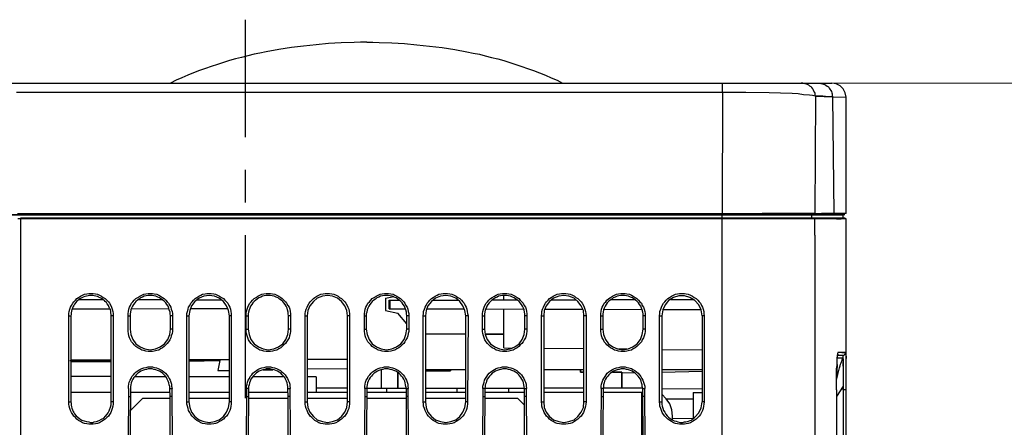
# Model space of a CAD drawing. Units: inches. Extents: x -2049 to 3731, y -2296 to 3484.
# Drawn here: x 132 to 238, y 656 to 700 of the extents above; entities that cross this region are included whole.
import ezdxf

# ---------------------------------------------------------------- set-up
doc = ezdxf.new("R2010")
doc.units = ezdxf.units.IN
doc.header["$MEASUREMENT"] = 0
doc.layers.add('Layer 1', color=7, linetype='Continuous')

msp = doc.modelspace()

# ---------------------------------------------------------------- linework, layer by layer
at = {"layer": 'Layer 1', "color": 7, "lineweight": 25, "true_color": 0xffffff}
for points in [[(156.28, 700.01), (156.28, 687.35)], [(169.41, 697.6), (168.73, 697.6), (168.05, 697.55), (166.66, 697.51), (165.3, 697.43), (163.94, 697.3), (162.59, 697.17), (161.28, 697), (159.92, 696.79), (158.57, 696.54), (157.89, 696.41), (157.26, 696.28), (156.58, 696.12), (155.9, 695.95), (155.26, 695.78), (154.59, 695.61), (153.96, 695.4), (153.32, 695.18), (152.64, 694.97), (152.01, 694.76), (151.37, 694.55), (150.73, 694.3), (150.1, 694.04), (149.47, 693.74), (148.87, 693.49), (148.24, 693.19)], [(169.41, 697.6), (170.08, 697.6), (170.76, 697.55), (172.11, 697.51), (173.47, 697.43), (174.82, 697.3), (176.18, 697.17), (177.54, 697), (178.89, 696.79), (180.2, 696.54), (180.88, 696.41), (181.56, 696.28), (182.19, 696.12), (182.87, 695.95), (183.55, 695.78), (184.18, 695.61), (184.82, 695.4), (185.49, 695.18), (186.13, 694.97), (186.76, 694.76), (187.4, 694.55), (188.03, 694.3), (188.67, 694.04), (189.3, 693.74), (189.94, 693.49), (190.53, 693.19)], [(120.47, 693.19), (219.57, 693.19)], [(207.76, 692.18), (207.76, 693.19)], [(217.79, 691.76), (217.75, 691.88), (217.75, 692.05), (217.71, 692.18), (217.62, 692.31), (217.58, 692.43), (217.5, 692.56), (217.41, 692.69), (217.33, 692.77), (217.2, 692.86), (217.07, 692.94), (216.95, 693.03), (216.82, 693.07), (216.69, 693.11), (216.57, 693.15), (216.44, 693.19), (216.27, 693.19)], [(218.13, 693.19), (218.26, 693.19), (218.38, 693.15), (218.56, 693.11), (218.68, 693.07), (218.81, 693.03), (218.93, 692.94), (219.06, 692.86), (219.19, 692.77), (219.27, 692.64), (219.36, 692.52), (219.45, 692.39), (219.53, 692.26), (219.57, 692.14), (219.61, 692.01), (219.61, 691.84), (219.66, 691.71)], [(221.1, 691.67), (221.01, 692.14), (220.8, 692.56), (220.46, 692.9), (220.04, 693.11), (219.57, 693.19)], [(221.1, 691.67), (221.01, 692.14), (220.8, 692.56), (220.46, 692.9), (220.04, 693.11), (219.57, 693.19)], [(207.76, 692.18), (131.64, 692.18)], [(207.76, 692.18), (207.72, 679.14)], [(217.79, 691.76), (217.62, 691.8), (217.46, 691.84), (217.16, 691.88), (216.52, 691.92), (215.93, 692.01), (215.29, 692.05), (214.03, 692.09), (212.79, 692.14), (210.3, 692.18), (207.76, 692.18)], [(217.79, 691.76), (217.71, 679.14)], [(217.79, 691.76), (219.66, 691.71), (219.19, 691.71), (218.6, 691.76), (217.79, 691.76)], [(219.66, 691.71), (221.1, 691.67)], [(219.82, 679.14), (219.66, 691.71)], [(221.1, 691.67), (221.1, 691.71)], [(221.1, 691.67), (221.1, 691.71)], [(221.1, 679.14), (221.1, 691.67)], [(221.1, 679.14), (221.1, 691.67)], [(156.28, 683.84), (156.28, 680.33)], [(220.8, 678.93), (121.4, 678.93)], [(121.44, 679.01), (220.97, 679.01)], [(131.73, 679.14), (207.72, 679.14)], [(132.07, 678.55), (131.77, 678.55)], [(220.97, 678.63), (132.07, 678.63)], [(132.07, 678.63), (132.11, 678.59), (132.11, 678.55)], [(207.72, 678.55), (132.11, 678.55)], [(132.11, 474.71), (132.11, 678.55)], [(132.19, 679.01), (132.19, 678.93)], [(132.49, 679.01), (132.49, 678.93)], [(136.9, 678.93), (136.9, 679.01)], [(141.93, 678.93), (141.93, 679.01)], [(194.47, 679.01), (194.47, 678.93)], [(199.55, 679.01), (199.55, 678.93)], [(206.95, 678.93), (206.95, 679.01)], [(207.25, 678.93), (207.25, 679.01)], [(207.55, 678.93), (207.55, 679.01)], [(207.72, 679.14), (207.72, 679.01)], [(207.72, 679.14), (212.04, 679.14)], [(207.72, 678.93), (207.72, 679.01)], [(207.72, 678.63), (207.72, 678.93)], [(207.72, 650.06), (207.72, 678.63)], [(211.36, 678.55), (207.72, 678.55)], [(216.48, 678.55), (211.36, 678.55)], [(216.69, 679.14), (212.04, 679.14)], [(216.18, 679.01), (216.18, 678.93)], [(217.24, 678.55), (216.48, 678.55)], [(217.41, 679.14), (216.69, 679.14)], [(217.71, 678.55), (217.24, 678.55)], [(217.62, 679.14), (217.41, 679.14)], [(217.41, 678.63), (217.41, 678.93)], [(217.71, 678.55), (217.67, 678.59), (217.62, 678.63), (217.58, 678.63)], [(217.71, 679.14), (217.62, 679.14)], [(217.71, 679.14), (217.71, 679.05), (217.62, 679.05)], [(217.71, 679.14), (219.02, 679.14), (218.43, 679.14)], [(219.02, 678.55), (217.71, 678.55)], [(217.71, 676.81), (217.71, 678.55)], [(218.3, 679.01), (218.3, 678.93)], [(219.82, 679.14), (219.02, 679.14), (219.74, 679.14)], [(220.08, 678.55), (219.02, 678.55)], [(220.46, 679.14), (219.82, 679.14)], [(220.08, 678.55), (220.55, 678.55)], [(221.1, 678.55), (220.37, 678.55)], [(221.1, 679.14), (220.46, 679.14)], [(220.8, 678.63), (220.8, 678.93)], [(221.1, 678.55), (221.05, 678.59), (220.97, 678.63)], [(221.1, 679.14), (221.1, 679.18)], [(221.1, 679.14), (221.1, 679.18)], [(221.1, 679.14), (221.1, 679.18)], [(221.1, 534.49), (221.1, 678.55)], [(156.28, 676.81), (156.28, 659.24)], [(217.71, 676.81), (217.71, 649.68)], [(137.27, 668.09), (137.27, 668.34), (137.32, 668.56), (137.4, 668.81), (137.45, 669.02), (137.57, 669.23), (137.7, 669.45), (137.82, 669.62), (138, 669.78), (138.16, 669.95), (138.33, 670.08), (138.55, 670.21), (138.76, 670.33), (138.97, 670.42), (139.22, 670.46), (139.43, 670.5), (139.9, 670.5), (140.15, 670.46), (140.36, 670.42), (140.58, 670.33), (140.79, 670.21), (141, 670.08), (141.21, 669.95), (141.38, 669.78), (141.55, 669.62), (141.68, 669.45), (141.8, 669.23), (141.89, 669.02), (141.97, 668.81), (142.01, 668.56), (142.06, 668.34), (142.06, 668.09)], [(141.85, 668.09), (141.85, 668.26), (141.8, 668.43), (141.8, 668.6), (141.76, 668.77), (141.68, 668.94), (141.59, 669.11), (141.55, 669.23), (141.42, 669.4), (141.34, 669.53), (141.21, 669.66), (141.09, 669.78), (140.96, 669.87), (140.79, 669.95), (140.66, 670.04), (140.49, 670.12), (140.36, 670.17), (140.2, 670.21), (140.03, 670.25), (139.86, 670.29), (139.52, 670.29), (139.35, 670.25), (139.18, 670.21), (139.01, 670.17), (138.84, 670.12), (138.67, 670.04), (138.55, 669.95), (138.37, 669.87), (138.25, 669.74), (138.12, 669.66), (138.04, 669.53), (137.91, 669.36)], [(143.67, 668.09), (143.67, 668.34), (143.71, 668.56), (143.75, 668.81), (143.84, 669.02), (143.92, 669.23), (144.05, 669.45), (144.18, 669.62), (144.34, 669.78), (144.51, 669.95), (144.73, 670.08), (144.94, 670.21), (145.15, 670.33), (145.36, 670.42), (145.58, 670.46), (145.83, 670.5), (146.29, 670.5), (146.5, 670.46), (146.76, 670.42), (146.97, 670.33), (147.18, 670.21), (147.39, 670.08), (147.56, 669.95), (147.73, 669.78), (147.9, 669.62), (148.03, 669.45), (148.16, 669.23), (148.28, 669.02), (148.32, 668.81), (148.41, 668.56), (148.45, 668.34), (148.45, 668.09)], [(148.24, 668.09), (148.2, 668.3), (148.2, 668.51), (148.11, 668.73), (148.07, 668.94), (147.98, 669.15), (147.86, 669.32), (147.73, 669.49), (147.6, 669.66), (147.43, 669.78), (147.27, 669.91), (147.05, 670.04), (146.88, 670.12), (146.68, 670.21), (146.46, 670.25), (146.25, 670.29), (145.83, 670.29), (145.62, 670.25), (145.4, 670.21), (145.23, 670.12), (145.02, 670.04), (144.85, 669.91), (144.68, 669.78), (144.51, 669.66), (144.39, 669.49), (144.26, 669.32), (144.13, 669.15), (144.05, 668.94), (143.96, 668.73), (143.92, 668.51), (143.88, 668.3), (143.88, 668.09)], [(150.02, 668.09), (150.02, 668.34), (150.06, 668.56), (150.14, 668.81), (150.18, 669.02), (150.32, 669.23), (150.44, 669.45), (150.57, 669.62), (150.73, 669.78), (150.91, 669.95), (151.07, 670.08), (151.29, 670.21), (151.5, 670.33), (151.71, 670.42), (151.97, 670.46), (152.17, 670.5), (152.64, 670.5), (152.9, 670.46), (153.11, 670.42), (153.32, 670.33), (153.53, 670.21), (153.74, 670.08), (153.96, 669.95), (154.12, 669.78), (154.29, 669.62), (154.42, 669.45), (154.55, 669.23), (154.63, 669.02), (154.71, 668.81), (154.76, 668.56), (154.8, 668.34), (154.8, 668.09)], [(154.59, 668.09), (154.51, 668.68), (154.29, 669.19), (153.96, 669.66), (153.49, 670), (152.98, 670.21), (152.43, 670.29), (151.84, 670.21), (151.33, 670), (150.87, 669.66), (150.52, 669.19), (150.32, 668.68), (150.23, 668.09)], [(156.41, 668.09), (156.41, 668.34), (156.45, 668.56), (156.5, 668.81), (156.58, 669.02), (156.66, 669.23), (156.79, 669.45), (156.96, 669.62), (157.09, 669.78), (157.26, 669.95), (157.47, 670.08), (157.68, 670.21), (157.89, 670.33), (158.1, 670.42), (158.31, 670.46), (158.57, 670.5), (159.04, 670.5), (159.25, 670.46), (159.5, 670.42), (159.71, 670.33), (159.92, 670.21), (160.14, 670.08), (160.3, 669.95), (160.48, 669.78), (160.64, 669.62), (160.77, 669.45), (160.9, 669.23), (161.03, 669.02), (161.11, 668.81), (161.15, 668.56), (161.19, 668.34), (161.19, 668.09)], [(160.98, 668.09), (160.94, 668.3), (160.94, 668.51), (160.85, 668.73), (160.81, 668.94), (160.73, 669.15), (160.6, 669.32), (160.48, 669.49), (160.35, 669.66), (160.18, 669.78), (160.01, 669.91), (159.84, 670.04), (159.63, 670.12), (159.41, 670.21), (159.2, 670.25), (158.99, 670.29), (158.57, 670.29), (158.36, 670.25), (158.15, 670.21), (157.98, 670.12), (157.76, 670.04), (157.6, 669.91), (157.43, 669.78), (157.26, 669.66), (157.13, 669.49), (157, 669.32), (156.87, 669.15), (156.79, 668.94), (156.71, 668.73), (156.66, 668.51), (156.62, 668.3), (156.62, 668.09)], [(162.76, 668.09), (162.76, 668.34), (162.8, 668.56), (162.89, 668.81), (162.97, 669.02), (163.06, 669.23), (163.18, 669.45), (163.31, 669.62), (163.48, 669.78), (163.65, 669.95), (163.82, 670.08), (164.03, 670.21), (164.24, 670.33), (164.45, 670.42), (164.71, 670.46), (164.92, 670.5), (165.38, 670.5), (165.64, 670.46), (165.85, 670.42), (166.11, 670.33), (166.32, 670.21), (166.48, 670.08), (166.7, 669.95), (166.87, 669.78), (167.03, 669.62), (167.16, 669.45), (167.29, 669.23), (167.37, 669.02), (167.46, 668.81), (167.5, 668.56), (167.54, 668.34), (167.54, 668.09)], [(167.33, 668.09), (167.25, 668.68), (167.03, 669.19), (166.7, 669.66), (166.27, 670), (165.72, 670.21), (165.17, 670.29), (164.62, 670.21), (164.07, 670), (163.65, 669.66), (163.27, 669.19), (163.06, 668.68), (162.97, 668.09)], [(169.15, 668.09), (169.15, 668.34), (169.2, 668.56), (169.24, 668.81), (169.32, 669.02), (169.41, 669.23), (169.53, 669.45), (169.7, 669.62), (169.83, 669.78), (170, 669.95), (170.21, 670.08), (170.42, 670.21), (170.63, 670.33), (170.85, 670.42), (171.06, 670.46), (171.31, 670.5), (171.77, 670.5), (171.99, 670.46), (172.25, 670.42), (172.45, 670.33), (172.66, 670.21), (172.88, 670.08), (173.05, 669.95), (173.21, 669.78), (173.39, 669.62), (173.51, 669.45), (173.64, 669.23), (173.76, 669.02), (173.85, 668.81), (173.89, 668.56), (173.94, 668.34), (173.94, 668.09)], [(173.72, 668.09), (173.68, 668.3), (173.68, 668.51), (173.64, 668.73), (173.55, 668.94), (173.47, 669.15), (173.35, 669.32), (173.21, 669.49), (173.09, 669.66), (172.92, 669.78), (172.75, 669.91), (172.58, 670.04), (172.37, 670.12), (172.16, 670.21), (171.95, 670.25), (171.73, 670.29), (171.31, 670.29), (171.1, 670.25), (170.89, 670.21), (170.72, 670.12), (170.51, 670.04), (170.34, 669.91), (170.17, 669.78), (170, 669.66), (169.87, 669.49), (169.75, 669.32), (169.62, 669.15), (169.53, 668.94), (169.45, 668.73), (169.41, 668.51), (169.36, 668.3), (169.36, 668.09)], [(171.44, 670), (172.33, 670.17)], [(171.44, 670), (171.44, 668.68)], [(175.5, 668.09), (175.54, 668.34), (175.54, 668.56), (175.63, 668.81), (175.71, 669.02), (175.8, 669.23), (175.93, 669.45), (176.05, 669.62), (176.22, 669.78), (176.39, 669.95), (176.56, 670.08), (176.77, 670.21), (176.99, 670.33), (177.19, 670.42), (177.45, 670.46), (177.66, 670.5), (178.13, 670.5), (178.38, 670.46), (178.59, 670.42), (178.84, 670.33), (179.06, 670.21), (179.23, 670.08), (179.44, 669.95), (179.61, 669.78), (179.78, 669.62), (179.9, 669.45), (180.03, 669.23), (180.12, 669.02), (180.2, 668.81), (180.24, 668.56), (180.28, 668.34), (180.33, 668.09)], [(180.08, 668.09), (179.99, 668.68), (179.78, 669.19), (179.44, 669.66), (179.02, 670), (178.47, 670.21), (177.92, 670.29), (177.36, 670.21), (176.81, 670), (176.39, 669.66), (176.01, 669.19), (175.8, 668.68), (175.75, 668.09)], [(181.89, 668.09), (181.89, 668.34), (181.93, 668.56), (181.98, 668.81), (182.07, 669.02), (182.15, 669.23), (182.28, 669.45), (182.44, 669.62), (182.57, 669.78), (182.74, 669.95), (182.95, 670.08), (183.17, 670.21), (183.38, 670.33), (183.59, 670.42), (183.8, 670.46), (184.06, 670.5), (184.52, 670.5), (184.73, 670.46), (184.98, 670.42), (185.2, 670.33), (185.41, 670.21), (185.62, 670.08), (185.79, 669.95), (185.96, 669.78), (186.13, 669.62), (186.26, 669.45), (186.38, 669.23), (186.51, 669.02), (186.59, 668.81), (186.64, 668.56), (186.68, 668.34), (186.68, 668.09)], [(186.47, 668.09), (186.47, 668.3), (186.42, 668.51), (186.38, 668.73), (186.3, 668.94), (186.21, 669.15), (186.08, 669.32), (185.96, 669.49), (185.83, 669.66), (185.66, 669.78), (185.49, 669.91), (185.32, 670.04), (185.11, 670.12), (184.9, 670.21), (184.69, 670.25), (184.48, 670.29), (184.06, 670.29), (183.84, 670.25), (183.63, 670.21), (183.46, 670.12), (183.25, 670.04), (183.08, 669.91), (182.91, 669.78), (182.74, 669.66), (182.62, 669.49), (182.48, 669.32), (182.36, 669.15), (182.28, 668.94), (182.19, 668.73), (182.15, 668.51), (182.11, 668.3), (182.11, 668.09)], [(184.18, 669.83), (184.18, 670.25)], [(188.25, 668.09), (188.29, 668.34), (188.29, 668.56), (188.37, 668.81), (188.46, 669.02), (188.54, 669.23), (188.67, 669.45), (188.8, 669.62), (188.96, 669.78), (189.13, 669.95), (189.3, 670.08), (189.51, 670.21), (189.72, 670.33), (189.94, 670.42), (190.19, 670.46), (190.4, 670.5), (190.87, 670.5), (191.12, 670.46), (191.34, 670.42), (191.59, 670.33), (191.8, 670.21), (191.97, 670.08), (192.18, 669.95), (192.35, 669.78), (192.52, 669.62), (192.65, 669.45), (192.78, 669.23), (192.86, 669.02), (192.94, 668.81), (192.99, 668.56), (193.03, 668.34), (193.07, 668.09)], [(192.82, 668.09), (192.78, 668.68), (192.52, 669.19), (192.18, 669.66), (191.76, 670), (191.21, 670.21), (190.66, 670.29), (190.11, 670.21), (189.56, 670), (189.13, 669.66), (188.75, 669.19), (188.54, 668.68), (188.5, 668.09)], [(194.64, 668.09), (194.64, 668.34), (194.68, 668.56), (194.72, 668.81), (194.8, 669.02), (194.89, 669.23), (195.02, 669.45), (195.19, 669.62), (195.31, 669.78), (195.53, 669.95), (195.69, 670.08), (195.91, 670.21), (196.12, 670.33), (196.33, 670.42), (196.54, 670.46), (196.79, 670.5), (197.26, 670.5), (197.47, 670.46), (197.73, 670.42), (197.94, 670.33), (198.15, 670.21), (198.36, 670.08), (198.53, 669.95), (198.7, 669.78), (198.87, 669.62), (199.04, 669.45), (199.12, 669.23), (199.25, 669.02), (199.33, 668.81), (199.38, 668.56), (199.42, 668.34), (199.42, 668.09)], [(199.21, 668.09), (199.21, 668.3), (199.17, 668.51), (199.12, 668.73), (199.04, 668.94), (198.96, 669.15), (198.83, 669.32), (198.7, 669.49), (198.57, 669.66), (198.4, 669.78), (198.23, 669.91), (198.07, 670.04), (197.85, 670.12), (197.64, 670.21), (197.43, 670.25), (197.22, 670.29), (196.79, 670.29), (196.58, 670.25), (196.42, 670.21), (196.2, 670.12), (195.99, 670.04), (195.82, 669.91), (195.65, 669.78), (195.48, 669.66), (195.35, 669.49), (195.23, 669.32), (195.1, 669.15), (195.02, 668.94), (194.93, 668.73), (194.89, 668.51), (194.85, 668.3), (194.85, 668.09)], [(200.98, 668.09), (201.03, 668.34), (201.03, 668.56), (201.11, 668.81), (201.2, 669.02), (201.28, 669.23), (201.41, 669.45), (201.54, 669.62), (201.71, 669.78), (201.87, 669.95), (202.05, 670.08), (202.26, 670.21), (202.47, 670.33), (202.72, 670.42), (202.93, 670.46), (203.15, 670.5), (203.66, 670.5), (203.86, 670.46), (204.07, 670.42), (204.33, 670.33), (204.55, 670.21), (204.71, 670.08), (204.92, 669.95), (205.1, 669.78), (205.26, 669.62), (205.39, 669.45), (205.51, 669.23), (205.6, 669.02), (205.69, 668.81), (205.77, 668.56), (205.77, 668.34), (205.81, 668.09)], [(203.66, 670.25), (203.06, 670.25), (202.47, 670.08), (201.96, 669.74), (201.58, 669.28), (201.32, 668.73), (201.24, 668.09)], [(205.56, 668.09), (205.47, 668.73), (205.22, 669.28), (204.8, 669.74), (204.25, 670.08), (203.66, 670.25)], [(137.91, 669.36), (137.82, 669.23), (137.74, 669.11), (137.66, 668.94), (137.61, 668.77), (137.57, 668.6), (137.53, 668.43), (137.53, 668.26), (137.49, 668.09)], [(141, 669.83), (138.37, 669.83)], [(147.39, 669.83), (144.73, 669.83)], [(153.78, 669.78), (151.07, 669.78)], [(171.82, 669.78), (172.92, 669.78)], [(171.82, 668.85), (171.82, 669.78)], [(171.95, 668.85), (171.95, 669.78)], [(176.56, 669.78), (179.27, 669.78)], [(182.95, 669.83), (185.62, 669.83)], [(189.35, 669.83), (191.97, 669.83)], [(195.74, 669.87), (198.28, 669.87)], [(202.17, 669.87), (204.63, 669.87)], [(137.27, 668.09), (137.49, 668.09)], [(137.27, 658.82), (137.27, 668.09)], [(137.49, 668.09), (137.49, 658.82)], [(141.72, 668.81), (137.61, 668.81)], [(142.06, 668.09), (141.85, 668.09)], [(141.85, 658.82), (141.85, 668.09)], [(142.06, 668.09), (142.06, 658.82)], [(143.67, 668.09), (143.88, 668.09)], [(143.67, 666.65), (143.67, 668.09)], [(143.88, 668.09), (143.88, 666.65)], [(148.07, 668.85), (144, 668.81)], [(148.45, 668.09), (148.24, 668.09)], [(148.24, 666.65), (148.24, 668.09)], [(148.45, 668.09), (148.45, 666.65)], [(150.02, 668.09), (150.23, 668.09)], [(150.02, 658.82), (150.02, 668.09)], [(150.23, 668.09), (150.23, 658.82)], [(154.46, 668.85), (150.4, 668.85)], [(154.8, 668.09), (154.59, 668.09)], [(154.59, 658.82), (154.59, 668.09)], [(154.8, 668.09), (154.8, 658.82)], [(156.41, 668.09), (156.62, 668.09)], [(156.41, 666.65), (156.41, 668.09)], [(156.62, 668.09), (156.62, 666.65)], [(161.19, 668.09), (160.98, 668.09)], [(160.98, 666.65), (160.98, 668.09)], [(161.19, 668.09), (161.19, 666.65)], [(162.76, 668.09), (162.97, 668.09)], [(162.76, 658.82), (162.76, 668.09)], [(162.97, 668.09), (162.97, 658.82)], [(167.54, 668.09), (167.33, 668.09)], [(167.33, 658.82), (167.33, 668.09)], [(167.54, 668.09), (167.54, 658.82)], [(169.15, 668.09), (169.36, 668.09)], [(169.15, 666.65), (169.15, 668.09)], [(169.36, 668.09), (169.36, 666.65)], [(171.44, 668.68), (172.75, 668.39)], [(171.82, 668.85), (173.55, 668.85)], [(173.72, 667.24), (172.75, 668.39)], [(173.94, 668.09), (173.72, 668.09)], [(173.72, 666.65), (173.72, 668.09)], [(173.94, 668.09), (173.94, 666.65)], [(175.5, 668.09), (175.75, 668.09)], [(175.5, 658.82), (175.5, 668.09)], [(175.75, 668.09), (175.75, 658.82)], [(175.89, 668.85), (179.94, 668.85)], [(180.33, 668.09), (180.08, 668.09)], [(180.08, 658.82), (180.08, 668.09)], [(180.33, 668.09), (180.28, 658.82)], [(181.89, 668.09), (182.11, 668.09)], [(181.89, 666.65), (181.89, 668.09)], [(182.11, 668.09), (182.11, 666.65)], [(182.23, 668.85), (186.34, 668.81)], [(184.18, 664.66), (184.18, 668.81)], [(186.68, 668.09), (186.47, 668.09)], [(186.47, 666.65), (186.47, 668.09)], [(186.68, 668.09), (186.68, 666.65)], [(188.25, 668.09), (188.5, 668.09)], [(188.25, 658.82), (188.25, 668.09)], [(188.5, 668.09), (188.5, 658.82)], [(188.62, 668.81), (192.69, 668.81)], [(193.07, 668.09), (192.82, 668.09)], [(192.82, 658.82), (192.82, 668.09)], [(193.07, 668.09), (193.07, 658.82)], [(194.64, 668.09), (194.85, 668.09)], [(194.64, 666.65), (194.64, 668.09)], [(194.85, 668.09), (194.85, 666.65)], [(194.98, 668.81), (199.08, 668.77)], [(199.42, 668.09), (199.21, 668.09)], [(199.21, 666.65), (199.21, 668.09)], [(199.42, 668.09), (199.42, 666.65)], [(200.98, 668.09), (201.24, 668.09)], [(200.98, 658.82), (200.98, 668.09)], [(201.24, 668.09), (201.24, 658.82)], [(201.32, 668.77), (205.43, 668.77)], [(205.81, 668.09), (205.56, 668.09)], [(205.56, 668.09), (205.56, 658.82)], [(205.81, 668.09), (205.81, 658.82)], [(148.45, 666.65), (148.45, 666.4), (148.41, 666.19), (148.32, 665.93), (148.28, 665.72), (148.16, 665.51), (148.03, 665.3), (147.9, 665.13), (147.73, 664.96), (147.56, 664.79), (147.39, 664.66), (147.18, 664.53), (146.97, 664.41), (146.76, 664.37), (146.5, 664.28), (146.29, 664.24), (145.83, 664.24), (145.58, 664.28), (145.36, 664.37), (145.15, 664.41), (144.94, 664.53), (144.73, 664.66), (144.51, 664.79), (144.34, 664.96), (144.22, 665.13), (144.05, 665.3), (143.92, 665.51), (143.84, 665.72), (143.75, 665.93), (143.71, 666.19), (143.67, 666.4), (143.67, 666.65)], [(143.88, 666.65), (143.96, 666.1), (144.18, 665.55), (144.51, 665.09), (144.98, 664.75), (145.49, 664.53), (146.04, 664.45), (146.63, 664.53), (147.14, 664.75), (147.6, 665.09), (147.94, 665.55), (148.16, 666.1), (148.24, 666.65)], [(148.45, 666.65), (148.24, 666.65)], [(156.41, 666.65), (156.62, 666.65)], [(161.19, 666.65), (161.19, 666.4), (161.15, 666.19), (161.07, 665.93), (161.03, 665.72), (160.9, 665.51), (160.77, 665.3), (160.64, 665.13), (160.48, 664.96), (160.3, 664.79), (160.14, 664.66), (159.92, 664.53), (159.71, 664.41), (159.5, 664.37), (159.25, 664.28), (159.04, 664.24), (158.57, 664.24), (158.31, 664.28), (158.1, 664.37), (157.89, 664.41), (157.68, 664.53), (157.47, 664.66), (157.26, 664.79), (157.09, 664.96), (156.96, 665.13), (156.79, 665.3), (156.66, 665.51), (156.58, 665.72), (156.5, 665.93), (156.45, 666.19), (156.41, 666.4), (156.41, 666.65)], [(156.62, 666.65), (156.71, 666.1), (156.91, 665.55), (157.26, 665.09), (157.72, 664.75), (158.23, 664.53), (158.78, 664.45), (159.37, 664.53), (159.88, 664.75), (160.35, 665.09), (160.69, 665.55), (160.9, 666.1), (160.98, 666.65)], [(161.19, 666.65), (160.98, 666.65)], [(169.15, 666.65), (169.36, 666.65)], [(173.94, 666.65), (173.94, 666.4), (173.89, 666.19), (173.85, 665.93), (173.76, 665.72), (173.64, 665.51), (173.51, 665.3), (173.39, 665.13), (173.21, 664.96), (173.05, 664.79), (172.88, 664.66), (172.66, 664.53), (172.45, 664.41), (172.25, 664.37), (171.99, 664.28), (171.77, 664.24), (171.31, 664.24), (171.06, 664.28), (170.85, 664.37), (170.63, 664.41), (170.42, 664.53), (170.21, 664.66), (170, 664.79), (169.83, 664.96), (169.7, 665.13), (169.53, 665.3), (169.41, 665.51), (169.32, 665.72), (169.24, 665.93), (169.2, 666.19), (169.15, 666.4), (169.15, 666.65)], [(169.36, 666.65), (169.45, 666.1), (169.66, 665.55), (170, 665.09), (170.46, 664.75), (170.97, 664.53), (171.52, 664.45), (172.11, 664.53), (172.62, 664.75), (173.09, 665.09), (173.43, 665.55), (173.64, 666.1), (173.72, 666.65)], [(173.94, 666.65), (173.72, 666.65)], [(180.08, 666.14), (175.75, 666.14)], [(181.89, 666.65), (182.11, 666.65)], [(186.68, 666.65), (186.68, 666.4), (186.64, 666.19), (186.59, 665.93), (186.51, 665.72), (186.38, 665.51), (186.26, 665.3), (186.13, 665.13), (185.96, 664.96), (185.79, 664.79), (185.62, 664.66), (185.41, 664.53), (185.2, 664.41), (184.98, 664.37), (184.73, 664.28), (184.52, 664.24), (184.06, 664.24), (183.8, 664.28), (183.59, 664.37), (183.38, 664.41), (183.17, 664.53), (182.95, 664.66), (182.74, 664.79), (182.57, 664.96), (182.44, 665.13), (182.28, 665.3), (182.15, 665.51), (182.07, 665.72), (181.98, 665.93), (181.93, 666.19), (181.89, 666.4), (181.89, 666.65)], [(182.11, 666.65), (182.19, 666.1), (182.4, 665.55), (182.74, 665.09), (183.21, 664.75), (183.72, 664.53), (184.27, 664.45), (184.86, 664.53), (185.37, 664.75), (185.83, 665.09), (186.17, 665.55), (186.38, 666.1), (186.47, 666.65)], [(186.68, 666.65), (186.47, 666.65)], [(194.64, 666.65), (194.85, 666.65)], [(199.42, 666.65), (199.42, 666.4), (199.38, 666.19), (199.33, 665.93), (199.25, 665.72), (199.12, 665.51), (199.04, 665.3), (198.87, 665.13), (198.7, 664.96), (198.53, 664.79), (198.36, 664.66), (198.15, 664.53), (197.94, 664.41), (197.73, 664.37), (197.47, 664.28), (197.26, 664.24), (196.79, 664.24), (196.54, 664.28), (196.33, 664.37), (196.12, 664.41), (195.91, 664.53), (195.69, 664.66), (195.53, 664.79), (195.31, 664.96), (195.19, 665.13), (195.02, 665.3), (194.93, 665.51), (194.8, 665.72), (194.72, 665.93), (194.68, 666.19), (194.64, 666.4), (194.64, 666.65)], [(194.85, 666.65), (194.93, 666.1), (195.14, 665.55), (195.48, 665.09), (195.95, 664.75), (196.46, 664.53), (197.01, 664.45), (197.6, 664.53), (198.11, 664.75), (198.57, 665.09), (198.92, 665.55), (199.12, 666.1), (199.21, 666.65)], [(199.42, 666.65), (199.21, 666.65)], [(184.18, 664.66), (185.11, 664.62)], [(188.5, 664.62), (192.82, 664.58)], [(196.54, 664.53), (197.47, 664.53)], [(201.24, 664.49), (205.56, 664.45)], [(220.12, 662.84), (220.12, 663.6), (220.16, 663.69), (220.16, 663.9)], [(220.12, 663.39), (220.12, 663.6), (220.16, 663.77)], [(220.25, 664.15), (220.21, 664.15), (220.21, 664.11), (220.16, 664.03), (220.16, 663.9)], [(220.16, 663.77), (220.16, 663.9)], [(220.16, 663.86), (220.33, 663.86), (220.21, 663.86)], [(220.21, 664.03), (220.21, 664.07), (220.25, 664.15)], [(220.5, 664.15), (220.25, 664.15)], [(220.33, 663.86), (220.76, 663.86)], [(221.1, 664.15), (220.37, 664.15)], [(220.63, 664.15), (220.5, 664.15)], [(220.63, 664.15), (220.88, 664.15)], [(220.76, 663.86), (220.84, 663.86), (220.92, 663.9), (220.97, 663.94), (221.05, 664.03), (221.05, 664.07), (221.1, 664.15)], [(220.8, 663.77), (220.76, 663.86)], [(220.8, 663.43), (220.8, 663.77)], [(221.1, 663.94), (221.1, 664.15)], [(221.1, 663.77), (221.1, 663.94)], [(137.4, 663.27), (141.76, 663.27)], [(137.49, 663.35), (141.85, 663.35)], [(137.49, 663.27), (141.85, 663.27)], [(137.49, 663.14), (141.85, 663.18)], [(143.71, 660.26), (143.71, 660.51), (143.75, 660.72), (143.79, 660.94), (143.88, 661.15), (144, 661.36), (144.09, 661.57), (144.26, 661.74), (144.39, 661.91), (144.55, 662.08), (144.77, 662.21), (144.94, 662.33), (145.15, 662.42), (145.36, 662.5), (145.62, 662.55), (145.83, 662.59), (146.29, 662.59), (146.5, 662.55), (146.72, 662.5), (146.93, 662.42), (147.14, 662.33), (147.35, 662.21), (147.52, 662.08), (147.69, 661.91), (147.86, 661.74), (147.98, 661.57), (148.11, 661.36), (148.2, 661.15), (148.28, 660.94), (148.37, 660.72), (148.37, 660.51), (148.41, 660.26)], [(150.23, 663.39), (154.59, 663.39)], [(153.57, 663.27), (153.36, 662.21)], [(156.45, 660.26), (156.45, 660.51), (156.5, 660.72), (156.54, 660.94), (156.62, 661.15), (156.75, 661.36), (156.83, 661.57), (157, 661.74), (157.13, 661.91), (157.3, 662.08), (157.51, 662.21), (157.68, 662.33), (157.89, 662.42), (158.1, 662.5), (158.36, 662.55), (158.57, 662.59), (159.04, 662.59), (159.25, 662.55), (159.46, 662.5), (159.67, 662.42), (159.88, 662.33), (160.09, 662.21), (160.26, 662.08), (160.43, 661.91), (160.6, 661.74), (160.73, 661.57), (160.85, 661.36), (160.94, 661.15), (161.03, 660.94), (161.11, 660.72), (161.11, 660.51), (161.15, 660.26)], [(162.97, 663.43), (167.33, 663.43)], [(169.2, 660.26), (169.2, 660.51), (169.24, 660.72), (169.28, 660.94), (169.36, 661.15), (169.49, 661.36), (169.57, 661.57), (169.75, 661.74), (169.87, 661.91), (170.04, 662.08), (170.25, 662.21), (170.42, 662.33), (170.63, 662.42), (170.85, 662.5), (171.1, 662.55), (171.31, 662.59), (171.77, 662.59), (171.99, 662.55), (172.2, 662.5), (172.41, 662.42), (172.62, 662.33), (172.84, 662.21), (173, 662.08), (173.17, 661.91), (173.35, 661.74), (173.47, 661.57), (173.6, 661.36), (173.68, 661.15), (173.76, 660.94), (173.85, 660.72), (173.85, 660.51), (173.89, 660.26)], [(181.93, 660.26), (181.93, 660.51), (181.98, 660.72), (182.07, 660.94), (182.11, 661.15), (182.23, 661.36), (182.36, 661.57), (182.48, 661.74), (182.62, 661.91), (182.78, 662.08), (182.99, 662.21), (183.17, 662.33), (183.38, 662.42), (183.59, 662.5), (183.84, 662.55), (184.06, 662.59), (184.52, 662.59), (184.73, 662.55), (184.94, 662.5), (185.16, 662.42), (185.37, 662.33), (185.58, 662.21), (185.75, 662.08), (185.92, 661.91), (186.08, 661.74), (186.21, 661.57), (186.34, 661.36), (186.42, 661.15), (186.51, 660.94), (186.59, 660.72), (186.59, 660.51), (186.64, 660.26)], [(194.68, 660.26), (194.68, 660.51), (194.72, 660.72), (194.8, 660.94), (194.85, 661.15), (194.98, 661.36), (195.1, 661.57), (195.23, 661.74), (195.35, 661.91), (195.53, 662.08), (195.74, 662.21), (195.91, 662.33), (196.12, 662.42), (196.33, 662.5), (196.58, 662.55), (196.79, 662.59), (197.26, 662.59), (197.47, 662.55), (197.68, 662.5), (197.94, 662.42), (198.11, 662.33), (198.32, 662.21), (198.49, 662.08), (198.66, 661.91), (198.83, 661.74), (198.96, 661.57), (199.08, 661.36), (199.17, 661.15), (199.25, 660.94), (199.33, 660.72), (199.38, 660.51), (199.38, 660.26)], [(220.12, 662.84), (220.08, 661.49)], [(220.08, 661.49), (220.08, 662.38), (220.12, 662.76)], [(220.08, 661.23), (220.21, 661.78), (220.33, 662.21), (220.37, 662.5), (220.46, 662.71)], [(220.12, 663.56), (220.76, 663.56)], [(220.12, 662.76), (220.12, 663.39)], [(220.46, 662.71), (220.5, 662.88)], [(220.5, 662.88), (220.55, 663.05), (220.59, 663.14), (220.63, 663.22), (220.67, 663.31), (220.67, 663.39), (220.71, 663.43)], [(220.71, 663.43), (220.71, 663.48), (220.76, 663.56)], [(220.8, 663.43), (220.8, 663.14)], [(220.8, 662.67), (220.8, 661.4)], [(220.8, 662.67), (220.8, 660.51)], [(221.1, 663.1), (221.1, 663.52)], [(221.1, 662.55), (221.1, 663.1)], [(141.85, 661.57), (137.49, 661.57)], [(148.24, 650.95), (148.2, 659.41), (148.16, 660.26), (148.16, 660.47), (148.11, 660.68), (148.07, 660.89), (147.98, 661.06), (147.9, 661.28), (147.82, 661.44), (147.69, 661.61), (147.56, 661.74), (147.39, 661.91), (147.23, 662.04), (147.05, 662.12), (146.84, 662.21), (146.68, 662.29), (146.46, 662.33), (146.25, 662.38), (145.83, 662.38), (145.66, 662.33), (145.44, 662.29), (145.23, 662.21), (145.06, 662.12), (144.89, 662.04), (144.73, 661.91), (144.55, 661.74), (144.43, 661.61), (144.3, 661.44), (144.18, 661.28), (144.09, 661.06), (144, 660.89), (143.96, 660.68), (143.92, 660.47), (143.92, 659.41), (143.84, 650.95)], [(147.73, 661.53), (144.39, 661.53)], [(154.59, 661.53), (150.23, 661.53)], [(153.36, 662.21), (154.59, 662.21)], [(160.98, 650.95), (160.94, 659.41), (160.9, 660.26), (160.9, 660.47), (160.85, 660.68), (160.81, 660.89), (160.77, 661.06), (160.64, 661.28), (160.56, 661.44), (160.43, 661.61), (160.3, 661.74), (160.14, 661.91), (159.96, 662.04), (159.8, 662.12), (159.59, 662.21), (159.41, 662.29), (159.2, 662.33), (158.99, 662.38), (158.57, 662.38), (158.4, 662.33), (158.19, 662.29), (157.98, 662.21), (157.81, 662.12), (157.64, 662.04), (157.47, 661.91), (157.3, 661.74), (157.17, 661.61), (157.05, 661.44), (156.91, 661.28), (156.83, 661.06), (156.75, 660.89), (156.71, 660.68), (156.66, 660.47), (156.66, 659.41), (156.58, 650.95)], [(160.48, 661.53), (157.13, 661.53)], [(158.23, 662.29), (159.29, 662.29)], [(162.97, 662.38), (167.33, 662.42)], [(163.94, 661.53), (162.97, 661.53)], [(163.94, 661.53), (163.94, 659.84)], [(173.72, 650.95), (173.68, 659.41), (173.68, 660.26), (173.64, 660.47), (173.6, 660.68), (173.55, 660.89), (173.51, 661.06), (173.39, 661.28), (173.3, 661.44), (173.17, 661.61), (173.05, 661.74), (172.88, 661.91), (172.71, 662.04), (172.54, 662.12), (172.33, 662.21), (172.16, 662.29), (171.95, 662.33), (171.73, 662.38), (171.31, 662.38), (171.14, 662.33), (170.93, 662.29), (170.72, 662.21), (170.55, 662.12), (170.38, 662.04), (170.21, 661.91), (170.04, 661.74), (169.91, 661.61), (169.79, 661.44), (169.66, 661.28), (169.57, 661.06), (169.49, 660.89), (169.45, 660.68), (169.41, 660.47), (169.41, 659.41), (169.32, 650.95)], [(171.01, 660.3), (171.01, 662.29)], [(175.75, 662.33), (180.08, 662.33)], [(186.47, 650.95), (186.42, 659.41), (186.42, 660.26), (186.38, 660.47), (186.34, 660.68), (186.3, 660.89), (186.26, 661.06), (186.13, 661.28), (186.04, 661.44), (185.92, 661.61), (185.79, 661.74), (185.62, 661.91), (185.45, 662.04), (185.28, 662.12), (185.07, 662.21), (184.9, 662.29), (184.69, 662.33), (184.48, 662.38), (184.1, 662.38), (183.88, 662.33), (183.67, 662.29), (183.46, 662.21), (183.29, 662.12), (183.12, 662.04), (182.95, 661.91), (182.78, 661.74), (182.66, 661.61), (182.53, 661.44), (182.4, 661.28), (182.32, 661.06), (182.28, 660.89), (182.19, 660.68), (182.19, 660.47), (182.15, 660.26), (182.15, 659.41), (182.07, 650.95)], [(188.5, 662.33), (192.82, 662.33)], [(199.25, 650.95), (199.17, 659.41), (199.17, 660.26), (199.12, 660.47), (199.12, 660.68), (199.04, 660.89), (199, 661.06), (198.92, 661.28), (198.78, 661.44), (198.66, 661.61), (198.53, 661.74), (198.36, 661.91), (198.19, 662.04), (198.02, 662.12), (197.85, 662.21), (197.64, 662.29), (197.43, 662.33), (197.22, 662.38), (196.84, 662.38), (196.63, 662.33), (196.42, 662.29), (196.2, 662.21), (196.03, 662.12), (195.87, 662.04), (195.69, 661.91), (195.53, 661.74), (195.4, 661.61), (195.27, 661.44), (195.14, 661.28), (195.06, 661.06), (195.02, 660.89), (194.93, 660.68), (194.93, 660.47), (194.89, 660.26), (194.89, 659.41), (194.8, 650.95)], [(196.92, 661.95), (198.23, 661.99)], [(201.24, 662.33), (205.56, 662.33)], [(201.24, 662.04), (205.56, 662.12)], [(221.1, 660.98), (221.1, 662.55)], [(221.1, 661.83), (221.1, 662.55)], [(221.1, 660.51), (221.1, 661.83)], [(220.08, 660.51), (220.08, 661.49)], [(220.08, 660.13), (220.08, 661.49)], [(220.08, 660.13), (220.08, 660.51)], [(220.8, 660.51), (220.08, 659.41)], [(220.8, 661.4), (220.8, 660.13), (220.8, 660.51)], [(221.1, 660.13), (221.1, 660.98)], [(221.1, 660.13), (221.1, 660.51)], [(141.85, 659.84), (137.49, 659.84)], [(143.71, 660.26), (143.71, 659.41), (143.63, 650.99)], [(143.71, 659.41), (143.92, 659.41)], [(148.2, 659.84), (143.92, 659.84)], [(148.16, 660.26), (148.41, 660.26)], [(148.41, 659.41), (148.2, 659.41)], [(148.49, 650.99), (148.41, 659.41), (148.41, 660.26)], [(154.59, 659.84), (150.23, 659.84)], [(156.45, 660.26), (156.45, 659.41), (156.36, 650.99)], [(156.66, 660.26), (156.45, 660.26)], [(156.45, 659.41), (156.66, 659.41)], [(160.94, 659.84), (156.66, 659.84)], [(160.9, 660.26), (161.15, 660.26)], [(161.15, 659.41), (160.94, 659.41)], [(161.24, 650.99), (161.15, 659.41), (161.15, 660.26)], [(167.33, 659.84), (162.97, 659.84)], [(167.33, 660.3), (163.94, 660.3)], [(163.94, 659.79), (163.94, 659.92)], [(169.2, 660.26), (169.2, 659.41), (169.11, 650.99)], [(169.41, 660.26), (169.2, 660.26)], [(169.2, 659.41), (169.41, 659.41)], [(169.41, 660.3), (173.68, 660.3)], [(173.68, 659.84), (169.41, 659.84)], [(171.52, 660.3), (171.52, 659.84)], [(173.68, 660.26), (173.89, 660.26)], [(173.89, 659.41), (173.68, 659.41)], [(173.98, 650.99), (173.89, 659.41), (173.89, 660.26)], [(175.75, 660.3), (180.08, 660.3)], [(180.08, 659.84), (175.75, 659.84)], [(179.14, 659.84), (179.14, 660.3)], [(181.93, 660.26), (181.93, 659.41), (181.85, 650.99)], [(182.15, 660.26), (181.93, 660.26)], [(181.93, 659.41), (182.15, 659.41)], [(182.15, 660.3), (186.42, 660.3)], [(186.42, 659.84), (182.15, 659.84)], [(184.69, 660.3), (184.69, 659.84)], [(186.42, 660.26), (186.64, 660.26)], [(186.64, 659.41), (186.42, 659.41)], [(186.72, 650.99), (186.64, 659.41), (186.64, 660.26)], [(192.82, 660.3), (188.5, 660.3)], [(192.82, 659.84), (188.5, 659.84)], [(194.68, 660.26), (194.68, 659.41), (194.59, 650.99)], [(194.89, 660.26), (194.68, 660.26)], [(194.68, 659.41), (194.89, 659.41)], [(199.17, 660.3), (194.89, 660.3)], [(199.08, 659.84), (194.89, 659.84)], [(199.08, 650.23), (199.08, 659.84)], [(199.17, 660.26), (199.38, 660.26)], [(199.38, 659.41), (199.17, 659.41)], [(199.46, 650.99), (199.38, 659.41), (199.38, 660.26)], [(201.24, 660.22), (205.56, 660.26)], [(202.38, 657.3), (202.3, 657.97), (202.09, 658.61), (201.71, 659.16), (201.24, 659.67)], [(204.59, 659.84), (205.56, 659.84)], [(204.59, 659.84), (204.59, 657.04)], [(220.08, 660.13), (220.08, 660.17)], [(220.08, 660.13), (220.08, 649.63)], [(221.1, 660.13), (220.8, 660.13)], [(220.8, 660.13), (220.8, 622.88)], [(221.1, 649.46), (221.1, 660.13)], [(137.27, 658.82), (137.49, 658.82)], [(142.06, 658.82), (142.06, 658.57), (142.01, 658.35), (141.97, 658.1), (141.89, 657.89), (141.8, 657.68), (141.68, 657.46), (141.55, 657.3), (141.38, 657.13), (141.21, 656.96), (141, 656.83), (140.79, 656.7), (140.58, 656.58), (140.36, 656.49), (140.15, 656.45), (139.9, 656.41), (139.43, 656.41), (139.22, 656.45), (138.97, 656.49), (138.76, 656.58), (138.55, 656.7), (138.33, 656.83), (138.16, 656.96), (138, 657.13), (137.82, 657.3), (137.7, 657.46), (137.57, 657.68), (137.45, 657.89), (137.4, 658.1), (137.32, 658.35), (137.27, 658.57), (137.27, 658.82)], [(137.49, 658.82), (137.53, 658.65), (137.53, 658.48), (137.57, 658.31), (137.61, 658.14), (137.66, 657.97), (137.74, 657.8), (137.82, 657.68), (137.91, 657.55)], [(138.67, 656.87), (138.8, 656.83), (138.92, 656.79), (139.18, 656.7), (139.43, 656.66), (139.6, 656.62), (139.86, 656.62), (140.03, 656.66), (140.28, 656.7), (140.54, 656.83), (140.79, 656.96), (141.04, 657.08), (141.25, 657.3), (141.42, 657.51), (141.51, 657.63), (141.55, 657.72), (141.64, 657.85), (141.68, 657.97), (141.76, 658.27), (141.85, 658.52), (141.85, 658.82)], [(142.06, 658.82), (141.85, 658.82)], [(145.23, 659.2), (143.92, 657.89)], [(148.2, 659.2), (145.23, 659.2)], [(150.02, 658.82), (150.23, 658.82)], [(154.8, 658.82), (154.8, 658.57), (154.76, 658.35), (154.71, 658.1), (154.63, 657.89), (154.55, 657.68), (154.42, 657.46), (154.29, 657.3), (154.12, 657.13), (153.96, 656.96), (153.74, 656.83), (153.53, 656.7), (153.32, 656.58), (153.11, 656.49), (152.9, 656.45), (152.64, 656.41), (152.17, 656.41), (151.97, 656.45), (151.71, 656.49), (151.5, 656.58), (151.29, 656.7), (151.07, 656.83), (150.91, 656.96), (150.73, 657.13), (150.57, 657.3), (150.44, 657.46), (150.32, 657.68), (150.18, 657.89), (150.14, 658.1), (150.06, 658.35), (150.02, 658.57), (150.02, 658.82)], [(154.59, 659.2), (150.23, 659.2)], [(150.23, 658.82), (150.32, 658.23), (150.52, 657.72), (150.87, 657.25), (151.33, 656.91), (151.84, 656.7), (152.43, 656.62), (152.98, 656.7), (153.49, 656.91), (153.96, 657.25), (154.29, 657.72), (154.51, 658.23), (154.59, 658.82)], [(154.8, 658.82), (154.59, 658.82)], [(160.94, 659.2), (156.66, 659.2)], [(162.76, 658.82), (162.97, 658.82)], [(167.54, 658.82), (167.54, 658.57), (167.5, 658.35), (167.46, 658.1), (167.37, 657.89), (167.29, 657.68), (167.16, 657.46), (167.03, 657.3), (166.87, 657.13), (166.7, 656.96), (166.48, 656.83), (166.32, 656.7), (166.06, 656.58), (165.85, 656.49), (165.64, 656.45), (165.38, 656.41), (164.92, 656.41), (164.71, 656.45), (164.45, 656.49), (164.24, 656.58), (164.03, 656.7), (163.82, 656.83), (163.65, 656.96), (163.48, 657.13), (163.31, 657.3), (163.18, 657.46), (163.06, 657.68), (162.97, 657.89), (162.89, 658.1), (162.8, 658.35), (162.76, 658.57), (162.76, 658.82)], [(167.33, 659.2), (162.97, 659.2)], [(162.97, 658.82), (163.06, 658.23), (163.27, 657.72), (163.65, 657.25), (164.07, 656.91), (164.62, 656.7), (165.17, 656.62), (165.72, 656.7), (166.27, 656.91), (166.7, 657.25), (167.03, 657.72), (167.25, 658.23), (167.33, 658.82)], [(167.54, 658.82), (167.33, 658.82)], [(173.68, 659.2), (169.41, 659.2)], [(175.5, 658.82), (175.75, 658.82)], [(180.28, 658.82), (180.28, 658.57), (180.24, 658.35), (180.2, 658.1), (180.12, 657.89), (180.03, 657.68), (179.9, 657.46), (179.78, 657.3), (179.61, 657.13), (179.44, 656.96), (179.23, 656.83), (179.06, 656.7), (178.84, 656.58), (178.59, 656.49), (178.38, 656.45), (178.13, 656.41), (177.66, 656.41), (177.45, 656.45), (177.19, 656.49), (176.99, 656.58), (176.77, 656.7), (176.56, 656.83), (176.39, 656.96), (176.22, 657.13), (176.05, 657.3), (175.93, 657.46), (175.8, 657.68), (175.71, 657.89), (175.63, 658.1), (175.54, 658.35), (175.54, 658.57), (175.5, 658.82)], [(180.08, 659.2), (175.75, 659.2)], [(175.75, 658.82), (175.8, 658.23), (176.01, 657.72), (176.39, 657.25), (176.81, 656.91), (177.36, 656.7), (177.92, 656.62), (178.47, 656.7), (179.02, 656.91), (179.44, 657.25), (179.78, 657.72), (179.99, 658.23), (180.08, 658.82)], [(180.28, 658.82), (180.08, 658.82)], [(185.71, 659.2), (182.15, 659.2)], [(186.42, 658.48), (185.71, 659.2)], [(188.25, 658.82), (188.5, 658.82)], [(193.07, 658.82), (193.03, 658.57), (192.99, 658.35), (192.94, 658.1), (192.86, 657.89), (192.78, 657.68), (192.65, 657.46), (192.52, 657.3), (192.35, 657.13), (192.18, 656.96), (191.97, 656.83), (191.8, 656.7), (191.59, 656.58), (191.34, 656.49), (191.12, 656.45), (190.87, 656.41), (190.4, 656.41), (190.19, 656.45), (189.94, 656.49), (189.72, 656.58), (189.51, 656.7), (189.3, 656.83), (189.13, 656.96), (188.96, 657.13), (188.8, 657.3), (188.67, 657.46), (188.54, 657.68), (188.46, 657.89), (188.37, 658.1), (188.29, 658.35), (188.29, 658.57), (188.25, 658.82)], [(188.5, 658.82), (188.54, 658.23), (188.75, 657.72), (189.13, 657.25), (189.56, 656.91), (190.11, 656.7), (190.66, 656.62), (191.21, 656.7), (191.76, 656.91), (192.18, 657.25), (192.52, 657.72), (192.78, 658.23), (192.82, 658.82)], [(193.07, 658.82), (192.82, 658.82)], [(200.98, 658.82), (201.24, 658.82)], [(205.81, 658.82), (205.77, 658.57), (205.73, 658.35), (205.69, 658.1), (205.6, 657.89), (205.51, 657.68), (205.39, 657.46), (205.26, 657.3), (205.1, 657.13), (204.92, 656.96), (204.71, 656.83), (204.55, 656.7), (204.33, 656.58), (204.07, 656.49), (203.86, 656.45), (203.66, 656.41), (203.15, 656.41), (202.93, 656.45), (202.72, 656.49), (202.47, 656.58), (202.26, 656.7), (202.09, 656.83), (201.87, 656.96), (201.71, 657.13), (201.54, 657.3), (201.41, 657.46), (201.28, 657.68), (201.2, 657.89), (201.11, 658.1), (201.03, 658.35), (201.03, 658.57), (200.98, 658.82)], [(201.24, 658.82), (201.24, 658.57), (201.28, 658.35), (201.32, 658.14), (201.41, 657.89), (201.54, 657.72), (201.66, 657.51), (201.79, 657.34), (201.96, 657.17), (202.13, 657.04), (202.34, 656.91), (202.56, 656.79), (202.76, 656.75), (202.97, 656.66), (203.23, 656.62), (203.44, 656.62), (203.66, 656.66)], [(201.71, 659.16), (204.59, 659.16)], [(204.8, 657.17), (205.22, 657.63), (205.47, 658.18), (205.56, 658.82)], [(205.81, 658.82), (205.56, 658.82)], [(137.91, 657.55), (138.08, 657.34), (138.25, 657.17), (138.46, 657), (138.67, 656.87)], [(202.38, 656.91), (202.38, 657.3)], [(202.38, 657.08), (204.59, 657.04)], [(203.66, 656.66), (203.82, 656.66), (203.99, 656.7), (204.12, 656.75), (204.29, 656.83), (204.41, 656.87), (204.55, 656.96), (204.67, 657.04), (204.8, 657.17)]]:
    msp.add_lwpolyline(points, dxfattribs=at)
at = {"layer": 'Layer 1', "lineweight": 0}
msp.add_lwpolyline([(-2048.58, 693.18), (3730.98, 693.18)], dxfattribs=at)
at = {"layer": 'Layer 1', "color": 7, "lineweight": 25, "true_color": 0xffffff}
for points in [[(184.18, 666.14), (184.18, 666.14), (182.19, 666.14), (182.19, 666.14), (182.19, 666.14), (184.18, 666.14), (184.18, 666.14)], [(221.1, 663.52), (221.1, 663.52), (221.1, 663.77), (221.1, 663.77), (221.1, 663.77), (221.1, 663.52), (221.1, 663.52)], [(150.23, 663.22), (150.23, 663.22), (153.57, 663.27), (153.57, 663.27), (153.57, 663.27), (150.23, 663.22), (150.23, 663.22)], [(220.76, 663.56), (220.76, 663.56), (220.8, 663.43), (220.8, 663.43), (220.8, 663.43), (220.76, 663.56), (220.76, 663.56)], [(220.8, 663.14), (220.8, 663.14), (220.8, 662.67), (220.8, 662.67), (220.8, 662.67), (220.8, 663.14), (220.8, 663.14)], [(172.75, 661.99), (172.75, 661.99), (172.75, 660.3), (172.75, 660.3), (172.75, 660.3), (172.75, 661.99), (172.75, 661.99)], [(175.75, 662.16), (175.75, 662.16), (178.43, 662.16), (178.43, 662.16), (178.43, 662.16), (175.75, 662.16), (175.75, 662.16)], [(178.43, 662.16), (178.43, 662.16), (178.43, 662.33), (178.43, 662.33), (178.43, 662.33), (178.43, 662.16), (178.43, 662.16)], [(192.44, 662.33), (192.44, 662.33), (192.44, 662.04), (192.44, 662.04), (192.44, 662.04), (192.44, 662.33), (192.44, 662.33)], [(192.44, 662.04), (192.44, 662.04), (192.82, 662.04), (192.82, 662.04), (192.82, 662.04), (192.44, 662.04), (192.44, 662.04)], [(195.91, 662.04), (195.91, 662.04), (196.92, 662.04), (196.92, 662.04), (196.92, 662.04), (195.91, 662.04), (195.91, 662.04)], [(196.92, 660.3), (196.92, 660.3), (196.92, 662.04), (196.92, 662.04), (196.92, 662.04), (196.92, 660.3), (196.92, 660.3)]]:
    msp.add_open_spline(points, degree=3, knots=[0, 0, 0, 0, 1, 1, 1, 2, 2, 2, 2], dxfattribs=at)

doc.saveas('drawing.dxf')
